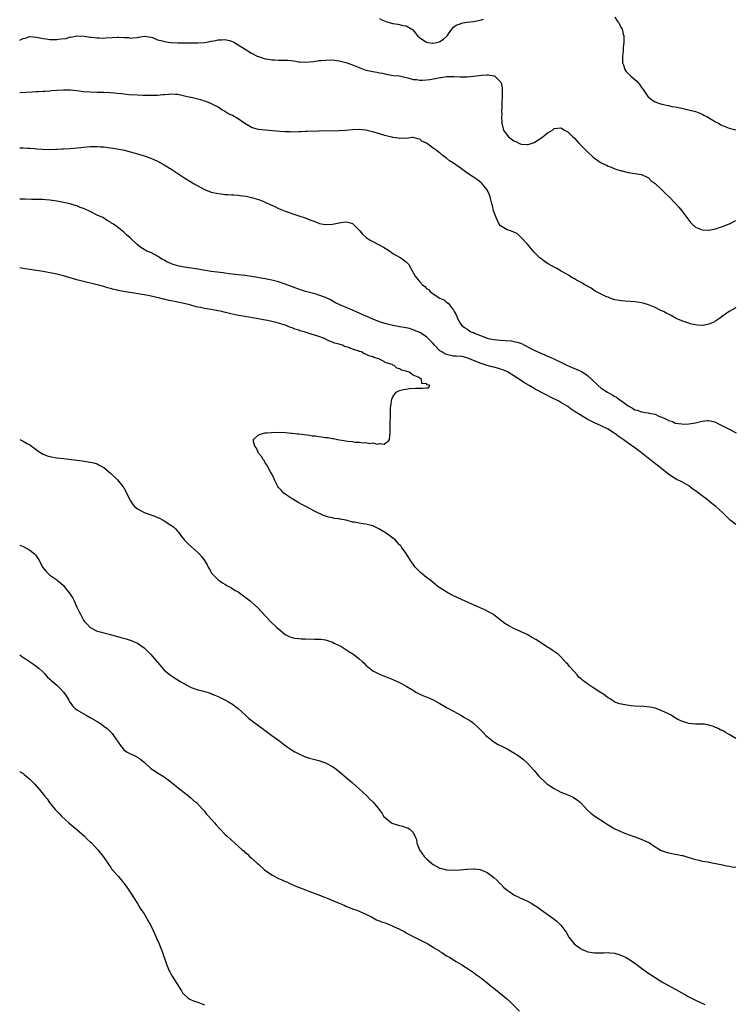
# Model space of a CAD drawing. Units: inches. Extents: x 2625000 to 2628000, y 1518000 to 1520968.
# Drawn here: x 2625000 to 2625212, y 1519039 to 1519332 of the extents above; entities that cross this region are included whole.
import ezdxf

# ---------------------------------------------------------------- set-up
doc = ezdxf.new("R2010")
doc.units = ezdxf.units.IN
doc.header["$MEASUREMENT"] = 0
doc.layers.add('LD26251518_10ft', color=122, linetype='Continuous')

msp = doc.modelspace()

# ---------------------------------------------------------------- linework, layer by layer
at = {"layer": 'LD26251518_10ft'}
for points, elevation in [([(2625107, 1519332.18), (2625107.74, 1519331.74), (2625109.2, 1519331.2), (2625109.92, 1519331), (2625111, 1519330.67), (2625112.45, 1519330.45), (2625113, 1519330.33), (2625113.95, 1519330.05), (2625115, 1519329.95), (2625116.65, 1519329), (2625116.85, 1519328.85), (2625117.76, 1519327.76), (2625118.31, 1519327), (2625119, 1519326.36), (2625120.69, 1519325.31), (2625121, 1519325.1), (2625121.52, 1519325), (2625122.81, 1519324.81), (2625123, 1519324.8), (2625124.07, 1519325), (2625124.8, 1519325.2), (2625125, 1519325.28), (2625126.03, 1519325.97), (2625127.14, 1519327), (2625127.55, 1519327.55), (2625128.57, 1519329), (2625129, 1519329.54), (2625129.81, 1519330.19), (2625131, 1519330.6), (2625131.27, 1519330.73), (2625133, 1519331.03), (2625135, 1519331.3), (2625137, 1519331.65), (2625137.93, 1519331.93)], 7960), ([(2625177, 1519332.62), (2625177.59, 1519331.59), (2625178.08, 1519331), (2625179, 1519329.32), (2625179.16, 1519329), (2625179.47, 1519327.47), (2625179.65, 1519327), (2625179.69, 1519326.31), (2625179.68, 1519325), (2625179.52, 1519323.52), (2625179.49, 1519323), (2625179.49, 1519322.51), (2625179.32, 1519321), (2625179.3, 1519319.3), (2625179.34, 1519319), (2625179.57, 1519318.43), (2625179.97, 1519317), (2625180.38, 1519316.38), (2625181.39, 1519315.39), (2625181.8, 1519315), (2625183, 1519314.05), (2625183.54, 1519313.54), (2625183.97, 1519313), (2625184.47, 1519312.47), (2625185, 1519311.66), (2625185.28, 1519311.28), (2625185.44, 1519311), (2625186.79, 1519309), (2625186.89, 1519308.89), (2625187.99, 1519307.99), (2625189, 1519307.4), (2625189.27, 1519307.27), (2625189.97, 1519307), (2625191, 1519306.68), (2625192.41, 1519306.41), (2625193, 1519306.24), (2625193.99, 1519306.01), (2625195, 1519305.86), (2625197, 1519305.46), (2625198.98, 1519305.02), (2625201, 1519304.46), (2625202.06, 1519304.06), (2625203, 1519303.68), (2625203.46, 1519303.46), (2625204.37, 1519303), (2625207, 1519301.43), (2625207.85, 1519301), (2625208.57, 1519300.57), (2625209, 1519300.36), (2625211, 1519299.56), (2625211.46, 1519299.46), (2625213, 1519299.06)], 7960), ([(2625000, 1519325.73), (2625001, 1519326.17), (2625001.65, 1519326.35), (2625003, 1519326.79), (2625005, 1519326.63), (2625005.45, 1519326.55), (2625007, 1519326.2), (2625007.91, 1519326.09), (2625009, 1519325.91), (2625011, 1519325.89), (2625012.1, 1519326.1), (2625013.78, 1519326.22), (2625015, 1519326.66), (2625015.35, 1519326.65), (2625017, 1519326.99), (2625019.14, 1519326.86), (2625021, 1519326.61), (2625021.41, 1519326.59), (2625023, 1519326.38), (2625023.62, 1519326.38), (2625025, 1519326.31), (2625025.63, 1519326.37), (2625027.51, 1519326.49), (2625029, 1519326.61), (2625029.43, 1519326.57), (2625031, 1519326.53), (2625032.46, 1519326.46), (2625033, 1519326.35), (2625033.64, 1519326.36), (2625035, 1519326.52), (2625035.39, 1519326.61), (2625037, 1519326.86), (2625037.13, 1519326.87), (2625039, 1519326.57), (2625039.54, 1519326.46), (2625041, 1519325.85), (2625042.52, 1519325.48), (2625043, 1519325.28), (2625044.98, 1519324.98), (2625047, 1519324.9), (2625048.92, 1519324.92), (2625053, 1519324.9), (2625055, 1519325.07), (2625056.66, 1519325.34), (2625057, 1519325.43), (2625058.36, 1519325.64), (2625059, 1519325.84), (2625060.15, 1519325.85), (2625061, 1519325.96), (2625062.4, 1519325.6), (2625063, 1519325.46), (2625063.9, 1519325), (2625065, 1519324.37), (2625067.06, 1519323), (2625069, 1519321.81), (2625070.63, 1519321), (2625071, 1519320.83), (2625073, 1519320.17), (2625074.02, 1519320.02), (2625075, 1519319.84), (2625075.83, 1519319.83), (2625077, 1519319.77), (2625079, 1519319.78), (2625079.73, 1519319.73), (2625081.54, 1519319.54), (2625083, 1519319.28), (2625083.28, 1519319.28), (2625085, 1519319.17), (2625087.4, 1519319.4), (2625089, 1519319.63), (2625089.67, 1519319.67), (2625091, 1519319.81), (2625093, 1519319.83), (2625095, 1519319.59), (2625097, 1519319.09), (2625097.28, 1519319), (2625099, 1519318.4), (2625101, 1519317.56), (2625103, 1519316.82), (2625104.51, 1519316.51), (2625105, 1519316.4), (2625106.23, 1519316.23), (2625107, 1519316.05), (2625107.88, 1519315.88), (2625109, 1519315.6), (2625109.51, 1519315.51), (2625111.23, 1519315.23), (2625113, 1519315.08), (2625115, 1519314.64), (2625115.44, 1519314.56), (2625117, 1519314.06), (2625118, 1519314), (2625119, 1519313.8), (2625119.84, 1519313.84), (2625121, 1519313.93), (2625121.96, 1519314.04), (2625123, 1519314.26), (2625123.67, 1519314.33), (2625125, 1519314.64), (2625125.34, 1519314.66), (2625127, 1519314.87), (2625129.13, 1519314.87), (2625131, 1519314.78), (2625133, 1519314.8), (2625135, 1519315.02), (2625137.34, 1519315.34), (2625139, 1519315.42), (2625139.41, 1519315.41), (2625141, 1519315.13), (2625141.1, 1519315.1), (2625141.29, 1519315), (2625143, 1519313.37), (2625143.16, 1519313.16), (2625143.22, 1519313), (2625143.53, 1519311.53), (2625143.53, 1519311), (2625143.48, 1519310.52), (2625143.48, 1519309), (2625143.42, 1519307.42), (2625143.38, 1519307), (2625143.38, 1519305.38), (2625143.36, 1519305), (2625143.37, 1519303.37), (2625143.36, 1519303), (2625143.44, 1519301), (2625143.74, 1519299.74), (2625143.95, 1519299), (2625145, 1519297.42), (2625145.37, 1519297), (2625147, 1519295.77), (2625147.55, 1519295.55), (2625148.65, 1519295), (2625149, 1519294.86), (2625149.18, 1519294.82), (2625151, 1519294.68), (2625151.28, 1519294.72), (2625152.15, 1519295), (2625153, 1519295.31), (2625155.61, 1519297), (2625157, 1519298.16), (2625157.55, 1519298.45), (2625158.44, 1519299), (2625159, 1519299.43), (2625161, 1519299.6), (2625162.03, 1519299), (2625163, 1519298.48), (2625164.51, 1519297), (2625165, 1519296.54), (2625166.41, 1519295), (2625168.35, 1519293), (2625169, 1519292.39), (2625170.52, 1519291), (2625171, 1519290.61), (2625173, 1519289.21), (2625174.51, 1519288.51), (2625175, 1519288.23), (2625175.93, 1519287.93), (2625177, 1519287.49), (2625177.36, 1519287.36), (2625178.64, 1519287), (2625179, 1519286.86), (2625179.17, 1519286.83), (2625181, 1519286.35), (2625183, 1519286.09), (2625185, 1519285.73), (2625186.64, 1519285), (2625186.85, 1519284.85), (2625187, 1519284.79), (2625187.85, 1519283.85), (2625189, 1519283.07), (2625191.25, 1519281), (2625192.13, 1519280.13), (2625193.16, 1519279.16), (2625195, 1519277.27), (2625196.08, 1519276.08), (2625196.98, 1519275), (2625198.45, 1519273), (2625199, 1519272.17), (2625199.54, 1519271.54), (2625200.05, 1519271), (2625201, 1519270.15), (2625203, 1519269.29), (2625204.74, 1519269.26), (2625205, 1519269.24), (2625206.44, 1519269.56), (2625207, 1519269.64), (2625208.01, 1519269.99), (2625209, 1519270.26), (2625209.5, 1519270.5), (2625210.85, 1519271), (2625211.13, 1519271.13), (2625213, 1519272.06)], 7950), ([(2625213, 1519246.17), (2625211, 1519245.01), (2625209, 1519243.6), (2625208.19, 1519243), (2625207, 1519242.18), (2625206.23, 1519241.77), (2625205, 1519241.22), (2625203.72, 1519241), (2625203, 1519240.9), (2625201.5, 1519241), (2625201, 1519241.04), (2625199.41, 1519241.41), (2625199, 1519241.53), (2625198.15, 1519241.85), (2625197, 1519242.23), (2625195.27, 1519243), (2625193.8, 1519243.8), (2625193, 1519244.2), (2625192.48, 1519244.48), (2625191.45, 1519245), (2625191.16, 1519245.16), (2625190.55, 1519245.45), (2625189, 1519246.21), (2625187, 1519247), (2625185.49, 1519247.49), (2625185, 1519247.62), (2625183.81, 1519247.81), (2625183, 1519247.9), (2625180.06, 1519248.06), (2625179, 1519248.16), (2625178.27, 1519248.27), (2625177, 1519248.54), (2625175.67, 1519249), (2625175.19, 1519249.19), (2625175, 1519249.25), (2625174.56, 1519249.44), (2625173, 1519250.17), (2625171.34, 1519251), (2625171.13, 1519251.13), (2625169.94, 1519251.94), (2625169, 1519252.5), (2625168.71, 1519252.71), (2625168.07, 1519253), (2625167, 1519253.67), (2625165.63, 1519254.37), (2625165, 1519254.73), (2625164.47, 1519255), (2625163.59, 1519255.59), (2625163, 1519255.9), (2625162.34, 1519256.34), (2625161.03, 1519257), (2625159.81, 1519257.81), (2625159, 1519258.21), (2625157.23, 1519259.23), (2625157, 1519259.31), (2625156.03, 1519260.03), (2625155, 1519260.75), (2625154.76, 1519261), (2625153, 1519262.72), (2625151, 1519265.01), (2625149.11, 1519267.11), (2625148.08, 1519268.08), (2625147, 1519268.62), (2625146.77, 1519268.77), (2625145.98, 1519269), (2625145, 1519269.34), (2625143, 1519270.53), (2625142.62, 1519271), (2625142.11, 1519272.11), (2625141.72, 1519273), (2625140.98, 1519275), (2625140.6, 1519276.6), (2625140.43, 1519277), (2625140.2, 1519277.8), (2625139.97, 1519279), (2625139.74, 1519279.74), (2625139.17, 1519281), (2625139, 1519281.26), (2625137.61, 1519283), (2625137.31, 1519283.31), (2625136.2, 1519284.2), (2625135, 1519285), (2625133, 1519286.3), (2625131.41, 1519287.41), (2625129, 1519289.14), (2625127.88, 1519289.88), (2625127, 1519290.6), (2625125.6, 1519291.6), (2625125, 1519292.19), (2625124.48, 1519292.48), (2625123.87, 1519293), (2625123, 1519293.64), (2625121, 1519295.04), (2625119.66, 1519295.66), (2625119, 1519296.28), (2625118.39, 1519296.39), (2625117, 1519296.74), (2625116.76, 1519296.76), (2625115, 1519296.51), (2625114.58, 1519296.58), (2625113, 1519296.47), (2625112.6, 1519296.6), (2625111, 1519296.78), (2625110.83, 1519296.83), (2625110.18, 1519297), (2625109, 1519297.27), (2625108.64, 1519297.36), (2625107, 1519297.82), (2625105, 1519298.42), (2625104.55, 1519298.55), (2625103, 1519298.92), (2625101, 1519299.12), (2625099, 1519299.04), (2625096.89, 1519298.89), (2625095, 1519298.79), (2625089, 1519298.66), (2625085.45, 1519298.55), (2625085, 1519298.51), (2625083.54, 1519298.46), (2625083, 1519298.43), (2625081, 1519298.4), (2625080.44, 1519298.44), (2625079, 1519298.47), (2625077.42, 1519298.58), (2625073, 1519298.92), (2625071, 1519299.15), (2625069.56, 1519299.56), (2625069, 1519299.74), (2625068.2, 1519300.2), (2625067, 1519300.93), (2625065, 1519302.28), (2625063.28, 1519303.28), (2625061.95, 1519303.95), (2625061, 1519304.54), (2625060.68, 1519304.68), (2625060.14, 1519305), (2625059, 1519305.78), (2625056.88, 1519306.88), (2625056.54, 1519307), (2625055.45, 1519307.45), (2625055, 1519307.58), (2625053.93, 1519307.93), (2625053, 1519308.18), (2625051, 1519308.64), (2625050.69, 1519308.69), (2625049, 1519309.1), (2625047, 1519309.54), (2625046.44, 1519309.56), (2625045, 1519309.67), (2625044.4, 1519309.6), (2625043, 1519309.5), (2625042.56, 1519309.44), (2625041, 1519309.29), (2625039, 1519309.23), (2625037, 1519309.26), (2625036.72, 1519309.28), (2625035, 1519309.32), (2625032.51, 1519309.49), (2625031, 1519309.66), (2625030.29, 1519309.71), (2625029, 1519309.87), (2625028.06, 1519309.94), (2625027, 1519310.05), (2625025, 1519310.14), (2625023, 1519310.16), (2625021, 1519310.23), (2625019, 1519310.39), (2625017, 1519310.61), (2625015, 1519310.8), (2625013, 1519310.86), (2625011, 1519310.77), (2625009.38, 1519310.62), (2625009, 1519310.6), (2625007.52, 1519310.48), (2625007, 1519310.46), (2625005.64, 1519310.36), (2625005, 1519310.34), (2625003.74, 1519310.26), (2625000, 1519310.07)], 7940), ([(2625000, 1519293.66), (2625001, 1519293.66), (2625002.4, 1519293.6), (2625003, 1519293.6), (2625004.54, 1519293.46), (2625005, 1519293.45), (2625006.7, 1519293.3), (2625009, 1519293.23), (2625010.71, 1519293.29), (2625011, 1519293.29), (2625012.6, 1519293.4), (2625013, 1519293.41), (2625015, 1519293.55), (2625018.18, 1519293.82), (2625019, 1519293.92), (2625020.01, 1519293.99), (2625021, 1519294.1), (2625021.91, 1519294.09), (2625023, 1519294.14), (2625023.96, 1519294.04), (2625025, 1519293.99), (2625026.19, 1519293.81), (2625027, 1519293.71), (2625029, 1519293.38), (2625031.05, 1519293), (2625033, 1519292.51), (2625035, 1519291.95), (2625037, 1519291.32), (2625039, 1519290.62), (2625041, 1519289.77), (2625043, 1519288.68), (2625045.25, 1519287.25), (2625047, 1519286.03), (2625048.83, 1519284.83), (2625051.87, 1519283), (2625055, 1519281.35), (2625055.8, 1519281), (2625057, 1519280.55), (2625059, 1519280.08), (2625059.98, 1519279.98), (2625061, 1519279.85), (2625061.82, 1519279.82), (2625063, 1519279.71), (2625063.7, 1519279.7), (2625065, 1519279.59), (2625065.56, 1519279.56), (2625067.33, 1519279.33), (2625069, 1519278.98), (2625071, 1519278.37), (2625072.1, 1519277.9), (2625073, 1519277.55), (2625074.75, 1519276.75), (2625075, 1519276.62), (2625076.12, 1519276.12), (2625077, 1519275.7), (2625079, 1519274.9), (2625083, 1519273.53), (2625084.87, 1519272.87), (2625086.32, 1519272.32), (2625087.75, 1519271.75), (2625089, 1519271.28), (2625089.22, 1519271.22), (2625090.31, 1519271), (2625091, 1519270.89), (2625093, 1519270.96), (2625095.49, 1519271.49), (2625097, 1519271.7), (2625097.63, 1519271.63), (2625099, 1519271.22), (2625099.13, 1519271.13), (2625099.24, 1519271), (2625101, 1519269.22), (2625101.15, 1519269), (2625102.01, 1519268.01), (2625103.06, 1519267), (2625104.23, 1519266.23), (2625105, 1519265.81), (2625106.7, 1519265), (2625108.21, 1519264.21), (2625109, 1519263.69), (2625109.45, 1519263.45), (2625110.11, 1519263), (2625111, 1519262.28), (2625113, 1519261.19), (2625113.39, 1519261), (2625115, 1519259.84), (2625115.7, 1519259), (2625116.65, 1519257.35), (2625117.59, 1519255.59), (2625117.99, 1519255), (2625119, 1519253.85), (2625119.78, 1519253), (2625120.51, 1519252.51), (2625121, 1519251.89), (2625121.55, 1519251.55), (2625122.08, 1519251), (2625123, 1519250.26), (2625125, 1519248.98), (2625126.37, 1519248.37), (2625127, 1519247.78), (2625127.48, 1519247.48), (2625127.89, 1519247), (2625129, 1519245.43), (2625129.23, 1519245), (2625129.88, 1519243.88), (2625130.2, 1519243), (2625131, 1519241.61), (2625131.37, 1519241), (2625132.29, 1519240.29), (2625133, 1519239.91), (2625134.23, 1519239), (2625135, 1519238.75), (2625135.47, 1519238.53), (2625138.84, 1519237.16), (2625139, 1519237.1), (2625139.37, 1519237), (2625141, 1519236.72), (2625143, 1519236.51), (2625144.42, 1519236.42), (2625146.27, 1519236.27), (2625147, 1519236.16), (2625147.96, 1519235.96), (2625149, 1519235.61), (2625149.43, 1519235.43), (2625150.17, 1519235), (2625152.08, 1519234.08), (2625153, 1519233.56), (2625155, 1519232.61), (2625156.16, 1519232.16), (2625157, 1519231.77), (2625157.56, 1519231.56), (2625161, 1519229.96), (2625162.99, 1519228.99), (2625164.36, 1519228.36), (2625165, 1519228.09), (2625165.78, 1519227.78), (2625167.15, 1519227.15), (2625168.4, 1519226.4), (2625169, 1519225.93), (2625170.02, 1519225), (2625172.04, 1519223), (2625173, 1519222.27), (2625174.85, 1519221), (2625176.27, 1519220.27), (2625177, 1519219.78), (2625177.55, 1519219.55), (2625178.24, 1519219), (2625179, 1519218.47), (2625181, 1519216.96), (2625182.28, 1519216.28), (2625183, 1519215.81), (2625183.66, 1519215.66), (2625185, 1519215.17), (2625185.17, 1519215.17), (2625186.17, 1519215), (2625187, 1519214.89), (2625187.18, 1519214.82), (2625189, 1519214.47), (2625190.1, 1519213.9), (2625191, 1519213.61), (2625192.26, 1519213), (2625192.78, 1519212.78), (2625193, 1519212.58), (2625194.28, 1519212.28), (2625195, 1519211.84), (2625197, 1519211.61), (2625197.58, 1519211.58), (2625199, 1519211.67), (2625199.75, 1519211.75), (2625201, 1519211.93), (2625202.23, 1519212.23), (2625203, 1519212.39), (2625204.63, 1519212.63), (2625205, 1519212.67), (2625206.32, 1519212.32), (2625207, 1519212.15), (2625207.7, 1519211.7), (2625209, 1519211.07), (2625211, 1519210), (2625213.08, 1519209)], 7930), ([(2625213, 1519181.68), (2625211.33, 1519183), (2625211, 1519183.28), (2625210.15, 1519184.15), (2625209, 1519185.23), (2625208.11, 1519186.1), (2625207.02, 1519187.02), (2625205.92, 1519187.92), (2625204.54, 1519189), (2625201, 1519191.73), (2625200.24, 1519192.24), (2625199, 1519193.16), (2625197, 1519194.35), (2625195.22, 1519195.22), (2625193.98, 1519195.98), (2625193, 1519196.66), (2625192.6, 1519197), (2625190.05, 1519199), (2625188.29, 1519200.29), (2625187.42, 1519201), (2625185, 1519203.05), (2625183, 1519204.52), (2625181, 1519205.89), (2625179.48, 1519207), (2625178.01, 1519208.01), (2625177, 1519208.75), (2625176.64, 1519209), (2625175, 1519210), (2625173, 1519211.03), (2625171, 1519211.92), (2625169, 1519212.95), (2625165.25, 1519215.25), (2625164.03, 1519216.03), (2625163, 1519216.76), (2625161, 1519218), (2625160.35, 1519218.36), (2625157.68, 1519219.68), (2625157, 1519220.01), (2625155.06, 1519221), (2625153, 1519222.15), (2625151.53, 1519223), (2625149.96, 1519223.96), (2625149, 1519224.62), (2625147, 1519225.95), (2625145.09, 1519227.09), (2625143.69, 1519227.69), (2625143, 1519227.89), (2625142.17, 1519228.17), (2625141, 1519228.44), (2625140.57, 1519228.57), (2625139, 1519229), (2625137, 1519229.67), (2625133.81, 1519231), (2625133, 1519231.29), (2625131.61, 1519231.61), (2625129.8, 1519231.8), (2625129, 1519231.8), (2625127, 1519232.2), (2625126.43, 1519232.43), (2625125.54, 1519233), (2625125, 1519233.38), (2625123.35, 1519235), (2625123, 1519235.49), (2625121, 1519237.5), (2625119, 1519238.75), (2625117.42, 1519239.42), (2625117, 1519239.62), (2625115.94, 1519239.94), (2625114.32, 1519240.32), (2625113, 1519240.52), (2625112.62, 1519240.62), (2625111, 1519240.91), (2625109, 1519241.36), (2625107, 1519241.95), (2625104.81, 1519242.81), (2625101, 1519244.53), (2625099.9, 1519245), (2625099, 1519245.43), (2625095.25, 1519247), (2625093.76, 1519247.76), (2625092.46, 1519248.46), (2625091, 1519249.2), (2625089, 1519249.94), (2625088.18, 1519250.18), (2625085.01, 1519251.01), (2625083.51, 1519251.51), (2625079, 1519253.21), (2625077, 1519253.84), (2625075, 1519254.32), (2625073, 1519254.71), (2625069, 1519255.44), (2625067, 1519255.71), (2625065, 1519255.92), (2625062.28, 1519256.28), (2625061, 1519256.48), (2625060.52, 1519256.52), (2625057, 1519256.89), (2625056.34, 1519257), (2625055.23, 1519257.23), (2625054.71, 1519257.29), (2625053, 1519257.62), (2625051, 1519257.9), (2625049, 1519258.21), (2625048.34, 1519258.34), (2625047, 1519258.65), (2625045.69, 1519259), (2625045.2, 1519259.2), (2625045, 1519259.29), (2625043.8, 1519259.8), (2625043, 1519260.28), (2625042.52, 1519260.52), (2625041.69, 1519261), (2625041, 1519261.49), (2625039, 1519262.53), (2625037.86, 1519263), (2625037.28, 1519263.28), (2625037, 1519263.48), (2625036.04, 1519264.04), (2625034.97, 1519265), (2625033, 1519266.84), (2625031.81, 1519267.81), (2625031, 1519268.61), (2625030.53, 1519269), (2625029, 1519270.19), (2625027.9, 1519271), (2625027.31, 1519271.31), (2625027, 1519271.58), (2625026.07, 1519272.07), (2625025, 1519272.82), (2625024.72, 1519273), (2625023, 1519273.72), (2625021, 1519274.74), (2625020.56, 1519275), (2625019, 1519275.63), (2625017.99, 1519275.99), (2625017, 1519276.41), (2625016.53, 1519276.53), (2625015, 1519277.03), (2625011, 1519277.85), (2625009, 1519278.18), (2625007.74, 1519278.26), (2625007, 1519278.33), (2625005.68, 1519278.32), (2625005, 1519278.35), (2625003.66, 1519278.34), (2625001.6, 1519278.4), (2625000.45, 1519278.45), (2625000, 1519278.48)], 7920), ([(2625213, 1519118.03), (2625211.48, 1519119), (2625211, 1519119.28), (2625209.89, 1519119.89), (2625209, 1519120.41), (2625208.58, 1519120.58), (2625207.77, 1519121), (2625207.24, 1519121.24), (2625207, 1519121.37), (2625206.38, 1519121.62), (2625205, 1519122.04), (2625203.72, 1519122.28), (2625203, 1519122.32), (2625201.66, 1519122.34), (2625201, 1519122.33), (2625199, 1519122.55), (2625197.12, 1519123.12), (2625195.73, 1519123.73), (2625195, 1519124.19), (2625194.48, 1519124.48), (2625193.73, 1519125), (2625193, 1519125.38), (2625191, 1519126.33), (2625189.34, 1519127), (2625189.07, 1519127.07), (2625187.41, 1519127.41), (2625185.61, 1519127.61), (2625183, 1519127.73), (2625181.82, 1519127.82), (2625180.03, 1519128.03), (2625179, 1519128.25), (2625178.4, 1519128.4), (2625177, 1519128.9), (2625176.93, 1519128.93), (2625175.73, 1519129.73), (2625175, 1519130.18), (2625173.4, 1519131.4), (2625173, 1519131.62), (2625172.17, 1519132.17), (2625170.82, 1519133), (2625169, 1519134.2), (2625167.88, 1519135), (2625167.38, 1519135.38), (2625167, 1519135.77), (2625166.34, 1519136.34), (2625165.79, 1519137), (2625165, 1519137.9), (2625163.5, 1519139.5), (2625163, 1519140.16), (2625162.57, 1519140.57), (2625161, 1519142.31), (2625160.23, 1519143), (2625159.53, 1519143.53), (2625158.37, 1519144.37), (2625157.42, 1519145), (2625157, 1519145.25), (2625153.5, 1519147.5), (2625152.24, 1519148.24), (2625150.95, 1519148.95), (2625149, 1519149.88), (2625147, 1519150.79), (2625145.54, 1519151.54), (2625144.31, 1519152.31), (2625143.37, 1519153), (2625141, 1519154.85), (2625140.79, 1519155), (2625139.68, 1519155.68), (2625138.34, 1519156.34), (2625137, 1519156.95), (2625135, 1519157.8), (2625133.55, 1519158.45), (2625131.37, 1519159.37), (2625128.66, 1519160.66), (2625127.34, 1519161.34), (2625125, 1519162.82), (2625124.75, 1519163), (2625123.77, 1519163.77), (2625122.29, 1519165), (2625121, 1519165.95), (2625119.33, 1519167.33), (2625119, 1519167.63), (2625118.31, 1519168.31), (2625117.68, 1519169), (2625117, 1519169.86), (2625116.23, 1519171), (2625115, 1519173.06), (2625113.61, 1519175), (2625113.34, 1519175.34), (2625113, 1519175.7), (2625111.74, 1519177), (2625111, 1519177.68), (2625109, 1519179.15), (2625107.83, 1519179.83), (2625107, 1519180.34), (2625105.65, 1519181), (2625105, 1519181.26), (2625103, 1519181.76), (2625102.07, 1519181.93), (2625101, 1519182.08), (2625099.61, 1519182.38), (2625099, 1519182.44), (2625097.06, 1519182.94), (2625095.26, 1519183.26), (2625095, 1519183.34), (2625093.52, 1519183.52), (2625093, 1519183.64), (2625091.86, 1519183.86), (2625091, 1519184.13), (2625090.37, 1519184.36), (2625087.7, 1519185.7), (2625085.29, 1519187), (2625083.76, 1519187.76), (2625083, 1519188.17), (2625081.5, 1519189), (2625081, 1519189.31), (2625079, 1519190.69), (2625078.59, 1519191), (2625077.84, 1519191.84), (2625077, 1519192.72), (2625076.79, 1519193), (2625076.57, 1519193.43), (2625075.82, 1519195), (2625075.6, 1519195.6), (2625075, 1519196.68), (2625074.91, 1519196.91), (2625074.6, 1519197.4), (2625073.73, 1519199), (2625073.49, 1519199.49), (2625073, 1519200.05), (2625072.69, 1519200.69), (2625072.41, 1519201), (2625071.94, 1519201.94), (2625071, 1519202.96), (2625070.42, 1519204.42), (2625069.98, 1519205), (2625069.58, 1519206.42), (2625069.56, 1519207), (2625071, 1519208.34), (2625072.91, 1519208.91), (2625073, 1519208.95), (2625073.54, 1519209), (2625074.92, 1519209.08), (2625076.89, 1519209.11), (2625079.05, 1519209.05), (2625080.86, 1519208.86), (2625081, 1519208.87), (2625082.66, 1519208.66), (2625083, 1519208.63), (2625086.25, 1519208.25), (2625087, 1519208.11), (2625088.02, 1519208.02), (2625089, 1519207.82), (2625089.78, 1519207.78), (2625091, 1519207.56), (2625091.56, 1519207.56), (2625093, 1519207.31), (2625093.31, 1519207.31), (2625094.51, 1519207), (2625097, 1519206.62), (2625097.49, 1519206.51), (2625099, 1519206.34), (2625099.79, 1519206.21), (2625101, 1519206.17), (2625101.98, 1519206.02), (2625103, 1519206.07), (2625104.17, 1519205.83), (2625105, 1519205.96), (2625106.42, 1519205.58), (2625107, 1519205.8), (2625108.43, 1519205.57), (2625109, 1519206.06), (2625109.64, 1519206.36), (2625110.04, 1519207), (2625110.1, 1519208.1), (2625110.17, 1519209), (2625110.15, 1519212.15), (2625110.3, 1519213.7), (2625110.32, 1519216.32), (2625110.39, 1519217), (2625110.69, 1519219), (2625111, 1519219.69), (2625111.96, 1519221), (2625112.61, 1519221.39), (2625113, 1519221.5), (2625114.12, 1519221.88), (2625115, 1519221.98), (2625115.88, 1519222.12), (2625117.79, 1519222.21), (2625119, 1519222.21), (2625119.81, 1519222.19), (2625121, 1519222.36), (2625121.62, 1519222.38), (2625121.97, 1519223), (2625121.18, 1519223.18), (2625121, 1519223.5), (2625119.65, 1519223.65), (2625119.53, 1519225), (2625119.1, 1519225.1), (2625119, 1519225.18), (2625118.48, 1519225.52), (2625117, 1519226.09), (2625115.88, 1519227), (2625115.17, 1519227.17), (2625115, 1519227.28), (2625113.58, 1519227.58), (2625113, 1519228), (2625112.18, 1519228.18), (2625111.39, 1519229), (2625111, 1519229.12), (2625110.76, 1519229.24), (2625109, 1519229.81), (2625107.2, 1519230.8), (2625107, 1519230.87), (2625106.79, 1519231), (2625105.38, 1519231.38), (2625105, 1519231.6), (2625103.87, 1519231.87), (2625103, 1519232.37), (2625102.48, 1519232.48), (2625101.65, 1519233), (2625101, 1519233.19), (2625100.68, 1519233.32), (2625099, 1519233.8), (2625097.61, 1519234.39), (2625097, 1519234.57), (2625096.65, 1519234.65), (2625096.02, 1519235), (2625095.21, 1519235.21), (2625095, 1519235.29), (2625093.64, 1519235.64), (2625093, 1519235.93), (2625092.17, 1519236.17), (2625091, 1519236.83), (2625090.87, 1519236.87), (2625090.66, 1519237), (2625089, 1519237.56), (2625088.12, 1519237.88), (2625087, 1519238.21), (2625085.2, 1519238.8), (2625085, 1519238.85), (2625084.58, 1519239), (2625083.32, 1519239.32), (2625083, 1519239.45), (2625081.8, 1519239.8), (2625081, 1519240.17), (2625080.37, 1519240.37), (2625079, 1519241.01), (2625077, 1519241.56), (2625076.27, 1519241.73), (2625073.69, 1519242.31), (2625072.54, 1519242.54), (2625070.47, 1519243), (2625067, 1519243.59), (2625065.77, 1519243.77), (2625064.06, 1519244.06), (2625062.41, 1519244.41), (2625060.81, 1519244.81), (2625060.13, 1519245), (2625059, 1519245.25), (2625057, 1519245.61), (2625055, 1519245.92), (2625053.82, 1519246.18), (2625053, 1519246.33), (2625052.45, 1519246.45), (2625050.58, 1519247), (2625049.31, 1519247.31), (2625046, 1519248), (2625045, 1519248.22), (2625044.35, 1519248.35), (2625043, 1519248.68), (2625042.73, 1519248.73), (2625041.7, 1519249), (2625039.47, 1519249.47), (2625038.23, 1519249.77), (2625037, 1519250.01), (2625035.79, 1519250.21), (2625033.43, 1519250.57), (2625032.66, 1519250.66), (2625030.87, 1519251), (2625029.27, 1519251.27), (2625029, 1519251.36), (2625027.63, 1519251.63), (2625027, 1519251.88), (2625026.1, 1519252.1), (2625025, 1519252.47), (2625023, 1519253), (2625019, 1519253.95), (2625017, 1519254.48), (2625015, 1519255.09), (2625013, 1519255.65), (2625011, 1519256.1), (2625007, 1519256.88), (2625005, 1519257.24), (2625002.34, 1519257.66), (2625001, 1519257.85), (2625000.01, 1519258.01), (2625000, 1519258.01)], 7910), ([(2625000, 1519206.95), (2625000.67, 1519206.67), (2625001, 1519206.5), (2625002.18, 1519205.82), (2625003, 1519205.37), (2625003.54, 1519205), (2625004.38, 1519204.38), (2625005, 1519203.88), (2625005.52, 1519203.52), (2625007, 1519202.58), (2625008.15, 1519202.15), (2625009, 1519201.9), (2625011, 1519201.55), (2625013, 1519201.29), (2625018.63, 1519200.63), (2625020.38, 1519200.38), (2625021, 1519200.26), (2625022.01, 1519200.01), (2625023, 1519199.69), (2625023.48, 1519199.48), (2625025, 1519198.6), (2625027, 1519196.96), (2625029.11, 1519195), (2625030.73, 1519193), (2625031, 1519192.57), (2625032.66, 1519189.34), (2625032.88, 1519188.88), (2625033, 1519188.71), (2625033.64, 1519187.64), (2625034.26, 1519187), (2625035, 1519186.35), (2625036.34, 1519185.66), (2625037, 1519185.27), (2625039, 1519184.58), (2625040.16, 1519184.16), (2625041, 1519183.83), (2625041.57, 1519183.57), (2625042.69, 1519183), (2625043, 1519182.82), (2625045, 1519181.53), (2625045.72, 1519181), (2625046.37, 1519180.37), (2625047, 1519179.62), (2625047.29, 1519179.29), (2625048.15, 1519178.15), (2625049, 1519177.09), (2625050.02, 1519176.02), (2625051.19, 1519175), (2625053, 1519173.35), (2625053.37, 1519173), (2625054.13, 1519172.13), (2625055.02, 1519171), (2625055.73, 1519169.73), (2625056.1, 1519169), (2625056.44, 1519168.44), (2625057.17, 1519167.17), (2625057.3, 1519167), (2625059, 1519165.24), (2625059.33, 1519165), (2625060.35, 1519164.35), (2625061, 1519163.97), (2625061.59, 1519163.59), (2625063, 1519162.86), (2625064.11, 1519162.11), (2625065, 1519161.63), (2625066.53, 1519160.53), (2625067, 1519160.23), (2625068.55, 1519159), (2625069, 1519158.63), (2625070.72, 1519157), (2625074.54, 1519153), (2625076.61, 1519151), (2625077, 1519150.64), (2625079, 1519149), (2625080.32, 1519148.32), (2625081, 1519148.08), (2625081.89, 1519147.89), (2625083, 1519147.76), (2625083.72, 1519147.72), (2625085, 1519147.68), (2625087.65, 1519147.65), (2625089.56, 1519147.56), (2625091, 1519147.36), (2625091.29, 1519147.29), (2625092.19, 1519147), (2625092.82, 1519146.82), (2625093, 1519146.75), (2625093.54, 1519146.46), (2625095, 1519145.74), (2625095.48, 1519145.48), (2625096.71, 1519144.71), (2625097, 1519144.52), (2625097.95, 1519143.95), (2625099.38, 1519143), (2625101, 1519141.76), (2625101.88, 1519141), (2625102.45, 1519140.45), (2625103, 1519139.89), (2625103.47, 1519139.47), (2625104.03, 1519139), (2625104.54, 1519138.54), (2625105, 1519138.21), (2625107, 1519137.16), (2625108.56, 1519136.56), (2625109, 1519136.41), (2625110, 1519136), (2625111, 1519135.64), (2625111.42, 1519135.42), (2625113, 1519134.73), (2625113.56, 1519134.44), (2625115, 1519133.63), (2625116.61, 1519132.61), (2625117, 1519132.41), (2625117.87, 1519131.87), (2625119.19, 1519131.19), (2625120.57, 1519130.57), (2625121, 1519130.41), (2625123, 1519129.54), (2625125, 1519128.46), (2625127, 1519127.3), (2625129, 1519126.18), (2625131.19, 1519125), (2625132.32, 1519124.32), (2625133, 1519123.95), (2625133.58, 1519123.58), (2625134.47, 1519123), (2625135, 1519122.59), (2625136.7, 1519121), (2625137, 1519120.7), (2625137.82, 1519119.82), (2625138.68, 1519119), (2625139, 1519118.71), (2625141, 1519117.12), (2625142.32, 1519116.32), (2625143.64, 1519115.64), (2625145, 1519115), (2625147, 1519113.82), (2625148.24, 1519113), (2625148.68, 1519112.68), (2625149.81, 1519111.81), (2625151, 1519110.73), (2625152.79, 1519108.79), (2625153, 1519108.6), (2625154.31, 1519107), (2625156.69, 1519104.69), (2625157.86, 1519103.86), (2625159, 1519103.18), (2625161, 1519102.13), (2625162.51, 1519101.49), (2625163.72, 1519101), (2625164.58, 1519100.58), (2625165, 1519100.33), (2625165.84, 1519099.84), (2625166.8, 1519099), (2625167, 1519098.8), (2625167.87, 1519097.87), (2625168.65, 1519097), (2625168.83, 1519096.83), (2625169.9, 1519095.9), (2625171.11, 1519095), (2625174.17, 1519093), (2625175, 1519092.42), (2625177, 1519091.22), (2625179, 1519090.3), (2625181, 1519089.54), (2625184.34, 1519088.34), (2625185.77, 1519087.77), (2625187.11, 1519087.11), (2625187.3, 1519087), (2625189, 1519085.84), (2625190.8, 1519084.8), (2625192.27, 1519084.27), (2625193, 1519084.1), (2625195, 1519083.68), (2625195.6, 1519083.6), (2625197, 1519083.28), (2625197.25, 1519083.25), (2625198.18, 1519083), (2625200.28, 1519082.28), (2625201, 1519082.06), (2625202.14, 1519081.86), (2625203, 1519081.61), (2625204.65, 1519081.35), (2625205, 1519081.26), (2625208.57, 1519080.57), (2625209, 1519080.47), (2625210.24, 1519080.24), (2625211, 1519080.12), (2625211.92, 1519079.92), (2625213, 1519079.83)], 7900), ([(2625000, 1519175.57), (2625001, 1519175.2), (2625001.4, 1519175), (2625003, 1519174.09), (2625004.41, 1519173), (2625004.69, 1519172.69), (2625005.5, 1519171.5), (2625005.79, 1519171), (2625006.9, 1519168.9), (2625007.79, 1519167.79), (2625008.6, 1519167), (2625009, 1519166.67), (2625011, 1519165.21), (2625011.25, 1519165), (2625012.25, 1519164.25), (2625013, 1519163.56), (2625013.28, 1519163.28), (2625015, 1519161.02), (2625015.78, 1519159.78), (2625016.17, 1519159), (2625017, 1519157.16), (2625017.74, 1519155.74), (2625018.06, 1519155), (2625019, 1519153.28), (2625019.2, 1519153), (2625020.05, 1519152.05), (2625021, 1519151.06), (2625023, 1519149.98), (2625024.36, 1519149.64), (2625025, 1519149.45), (2625027, 1519148.98), (2625030.13, 1519148.13), (2625031.69, 1519147.69), (2625033.19, 1519147.19), (2625035, 1519146.38), (2625037, 1519145.01), (2625038.06, 1519144.06), (2625039.05, 1519143.05), (2625040.79, 1519141), (2625041, 1519140.72), (2625043, 1519138.38), (2625044.85, 1519136.85), (2625046.06, 1519136.06), (2625047, 1519135.52), (2625047.78, 1519135), (2625049, 1519134.29), (2625051, 1519133.24), (2625052.66, 1519132.66), (2625053, 1519132.52), (2625054.25, 1519132.25), (2625055, 1519132.02), (2625055.8, 1519131.8), (2625057, 1519131.41), (2625057.28, 1519131.28), (2625058, 1519131), (2625059, 1519130.54), (2625059.81, 1519130.19), (2625061, 1519129.6), (2625062.11, 1519129), (2625062.65, 1519128.65), (2625063, 1519128.5), (2625063.84, 1519127.84), (2625065, 1519127.03), (2625067.15, 1519125), (2625068.08, 1519124.08), (2625069.21, 1519123.21), (2625071.51, 1519121.51), (2625072.26, 1519121), (2625073.82, 1519119.82), (2625075.04, 1519119), (2625077, 1519117.53), (2625077.73, 1519117), (2625078.43, 1519116.43), (2625079.58, 1519115.58), (2625080.45, 1519115), (2625080.76, 1519114.76), (2625081, 1519114.62), (2625081.86, 1519114.14), (2625083, 1519113.46), (2625084.71, 1519112.71), (2625086.2, 1519112.2), (2625087, 1519112.02), (2625087.79, 1519111.79), (2625089, 1519111.52), (2625091, 1519110.86), (2625093, 1519109.77), (2625094.07, 1519109), (2625094.59, 1519108.59), (2625095, 1519108.28), (2625096.56, 1519107), (2625098.89, 1519105), (2625099.97, 1519103.97), (2625101.12, 1519103), (2625103.22, 1519101), (2625104.09, 1519100.09), (2625105.2, 1519099), (2625106.93, 1519096.93), (2625107.78, 1519095.78), (2625108.26, 1519095), (2625109, 1519094.25), (2625110.63, 1519093), (2625111, 1519092.81), (2625112.39, 1519092.39), (2625113, 1519092.17), (2625113.99, 1519091.99), (2625115, 1519091.62), (2625115.49, 1519091.49), (2625116.13, 1519091), (2625117, 1519090.15), (2625117.54, 1519089), (2625117.99, 1519087.99), (2625118.09, 1519087), (2625118.85, 1519085.15), (2625118.94, 1519084.94), (2625120.33, 1519083), (2625120.64, 1519082.64), (2625121, 1519082.3), (2625122.48, 1519081), (2625123, 1519080.59), (2625125, 1519079.51), (2625125.43, 1519079.43), (2625127, 1519079.04), (2625129.04, 1519078.96), (2625131, 1519079.03), (2625133, 1519079.2), (2625133.24, 1519079.24), (2625135, 1519079.35), (2625135.33, 1519079.33), (2625137, 1519079.1), (2625139, 1519078.21), (2625141, 1519076.75), (2625141.9, 1519075.9), (2625142.79, 1519075), (2625143, 1519074.81), (2625143.9, 1519073.9), (2625144.97, 1519072.97), (2625146.14, 1519072.14), (2625147, 1519071.62), (2625147.4, 1519071.4), (2625148.27, 1519071), (2625149, 1519070.61), (2625149.75, 1519070.25), (2625151, 1519069.67), (2625152.34, 1519069), (2625152.75, 1519068.75), (2625153.97, 1519067.97), (2625155.14, 1519067.14), (2625158.61, 1519064.61), (2625159.74, 1519063.74), (2625160.58, 1519063), (2625161, 1519062.59), (2625162.17, 1519061), (2625162.51, 1519060.51), (2625163.34, 1519059), (2625164.93, 1519057), (2625166.09, 1519056.09), (2625167, 1519055.52), (2625167.33, 1519055.33), (2625168.06, 1519055), (2625169, 1519054.64), (2625171, 1519054.3), (2625171.71, 1519054.29), (2625173, 1519054.35), (2625173.68, 1519054.32), (2625175, 1519054.46), (2625175.66, 1519054.34), (2625177, 1519054.24), (2625178.19, 1519053.81), (2625179, 1519053.56), (2625180.18, 1519053), (2625180.71, 1519052.71), (2625181.97, 1519051.97), (2625183.39, 1519051), (2625185, 1519049.74), (2625186.04, 1519049), (2625186.59, 1519048.59), (2625189, 1519046.99), (2625191, 1519045.72), (2625193, 1519044.58), (2625194.04, 1519044.04), (2625195, 1519043.51), (2625195.34, 1519043.34), (2625199, 1519041.29), (2625201, 1519040.29), (2625203.77, 1519039)], 7890), ([(2625000, 1519142.91), (2625000.53, 1519142.53), (2625002.93, 1519141), (2625004.13, 1519140.13), (2625005.31, 1519139.31), (2625005.71, 1519139), (2625007, 1519137.77), (2625007.36, 1519137.36), (2625007.72, 1519137), (2625008.32, 1519136.32), (2625009, 1519135.72), (2625009.33, 1519135.33), (2625009.73, 1519135), (2625011, 1519133.88), (2625011.95, 1519133), (2625013, 1519131.85), (2625013.68, 1519131), (2625014.58, 1519129.42), (2625014.83, 1519129), (2625015, 1519128.75), (2625015.75, 1519127.75), (2625016.48, 1519127), (2625017, 1519126.6), (2625019.8, 1519125), (2625021, 1519124.33), (2625023.09, 1519123.09), (2625024.29, 1519122.29), (2625025, 1519121.77), (2625025.99, 1519121), (2625026.53, 1519120.53), (2625027.51, 1519119.51), (2625027.95, 1519119), (2625029.29, 1519117), (2625029.95, 1519115.95), (2625030.74, 1519115), (2625031, 1519114.73), (2625031.99, 1519113.99), (2625033, 1519113.54), (2625034.04, 1519113), (2625035, 1519112.54), (2625035.92, 1519111.92), (2625037.01, 1519111.01), (2625039, 1519109.19), (2625040.33, 1519108.33), (2625041, 1519107.82), (2625042.44, 1519107), (2625043, 1519106.65), (2625045, 1519105.16), (2625047.64, 1519103), (2625050.19, 1519101), (2625051, 1519100.31), (2625051.68, 1519099.68), (2625052.57, 1519099), (2625054.48, 1519097), (2625054.71, 1519096.71), (2625055, 1519096.44), (2625055.61, 1519095.61), (2625056.21, 1519095), (2625057, 1519094.12), (2625057.99, 1519093), (2625058.44, 1519092.44), (2625059.38, 1519091.38), (2625059.78, 1519091), (2625061, 1519089.67), (2625061.74, 1519089), (2625063, 1519087.81), (2625065, 1519086.06), (2625066.17, 1519085), (2625066.64, 1519084.64), (2625067, 1519084.31), (2625067.72, 1519083.72), (2625068.4, 1519083), (2625069, 1519082.52), (2625070.59, 1519081), (2625071, 1519080.67), (2625072.86, 1519079), (2625075, 1519077.52), (2625075.87, 1519077), (2625076.59, 1519076.59), (2625077, 1519076.39), (2625078.01, 1519076.01), (2625079, 1519075.5), (2625079.43, 1519075.43), (2625080.35, 1519075), (2625080.8, 1519074.8), (2625081, 1519074.67), (2625081.63, 1519074.37), (2625084.97, 1519073.03), (2625086.5, 1519072.5), (2625089, 1519071.57), (2625090.36, 1519071), (2625091.42, 1519070.58), (2625095, 1519069.06), (2625096.47, 1519068.47), (2625097, 1519068.25), (2625099.34, 1519067.34), (2625100.3, 1519067), (2625101, 1519066.72), (2625103, 1519065.82), (2625103.54, 1519065.54), (2625104.67, 1519065), (2625106.18, 1519064.18), (2625107, 1519063.88), (2625107.6, 1519063.6), (2625109, 1519063.11), (2625111, 1519062.29), (2625113, 1519061.38), (2625114.55, 1519060.55), (2625115, 1519060.33), (2625115.81, 1519059.81), (2625117, 1519059.22), (2625119, 1519058.17), (2625121.42, 1519057), (2625123, 1519056.03), (2625123.62, 1519055.62), (2625124.65, 1519055), (2625125, 1519054.76), (2625125.61, 1519054.39), (2625127, 1519053.49), (2625127.83, 1519053), (2625128.54, 1519052.54), (2625129, 1519052.29), (2625129.78, 1519051.78), (2625131.2, 1519051), (2625134.29, 1519049), (2625134.69, 1519048.69), (2625135, 1519048.5), (2625135.84, 1519047.84), (2625137.08, 1519047), (2625139, 1519045.45), (2625140.37, 1519044.37), (2625141, 1519043.85), (2625143.69, 1519041.69), (2625144.79, 1519040.79), (2625145.84, 1519039.84), (2625148.69, 1519037)], 7880), ([(2625000, 1519108.29), (2625000.18, 1519108.18), (2625001, 1519107.64), (2625001.35, 1519107.35), (2625001.87, 1519107), (2625003, 1519106.02), (2625003.97, 1519105), (2625004.52, 1519104.52), (2625005.82, 1519103), (2625007, 1519101.52), (2625007.38, 1519101), (2625008.17, 1519100.17), (2625008.91, 1519099), (2625010.57, 1519097), (2625011.76, 1519095.76), (2625012.43, 1519095), (2625014.58, 1519093), (2625015.88, 1519091.88), (2625017, 1519090.97), (2625019.23, 1519089), (2625020.1, 1519088.1), (2625021, 1519087.32), (2625021.34, 1519087), (2625023.25, 1519085), (2625023.99, 1519083.99), (2625024.85, 1519083), (2625026.19, 1519081), (2625026.5, 1519080.5), (2625027, 1519079.86), (2625027.34, 1519079.34), (2625029, 1519077.47), (2625029.44, 1519077), (2625030.13, 1519076.13), (2625031.12, 1519075), (2625031.85, 1519073.85), (2625032.48, 1519073), (2625033.44, 1519071.44), (2625033.77, 1519071), (2625035, 1519069.02), (2625035.75, 1519067.75), (2625037, 1519065.91), (2625038.73, 1519063), (2625039, 1519062.5), (2625039.7, 1519061), (2625040.09, 1519060.09), (2625040.62, 1519059), (2625040.73, 1519058.73), (2625041.52, 1519057), (2625041.9, 1519055.9), (2625042.29, 1519055), (2625043.63, 1519051), (2625044.48, 1519049), (2625044.65, 1519048.65), (2625045, 1519048.05), (2625045.37, 1519047.37), (2625048.11, 1519043), (2625048.47, 1519042.47), (2625049, 1519041.86), (2625050.01, 1519041), (2625050.59, 1519040.59), (2625051, 1519040.4), (2625052, 1519040), (2625053, 1519039.66), (2625055, 1519038.89)], 7870)]:
    msp.add_lwpolyline(points, dxfattribs=dict(at, elevation=elevation))

doc.saveas('drawing.dxf')
